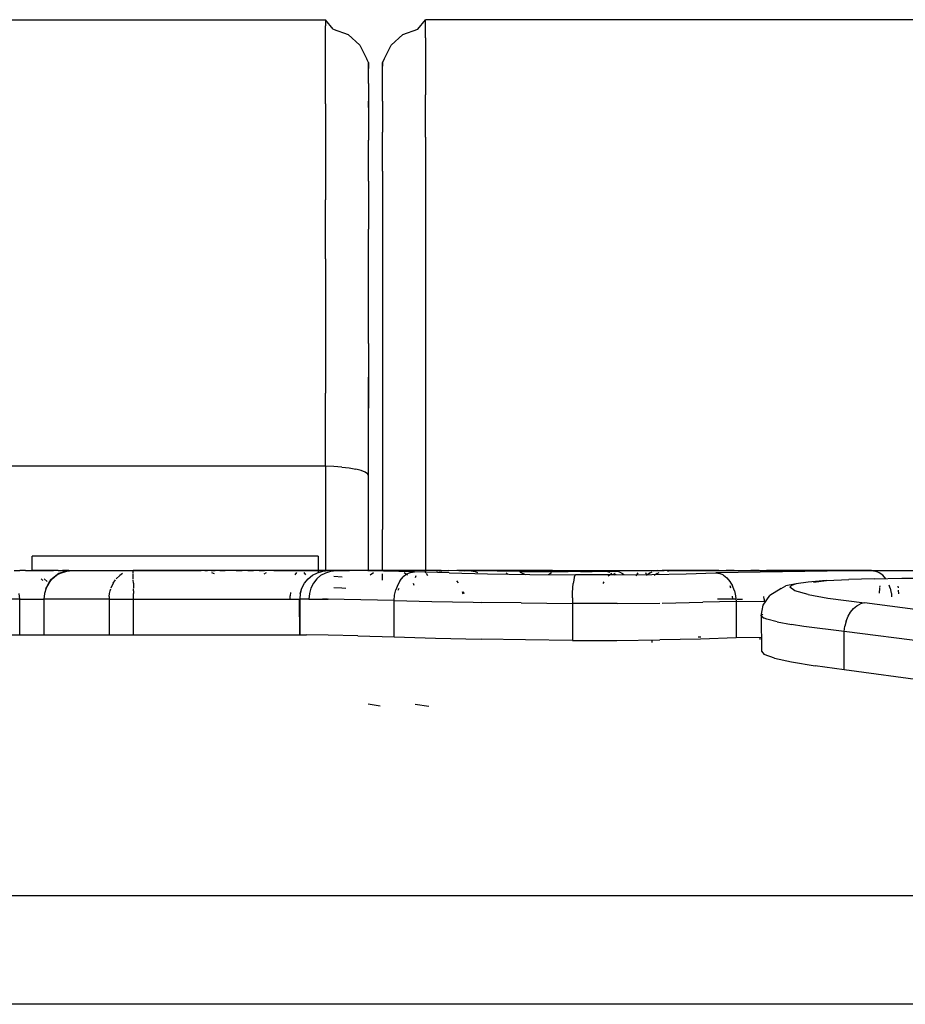
# Model space of a CAD drawing. Units: inches. Extents: x -740.3 to -690.1, y -675.8 to -651.9.
# Drawn here: x -738.4 to -738.1, y -663.4 to -663.2 of the extents above; entities that cross this region are included whole.
import ezdxf

# ---------------------------------------------------------------- set-up
doc = ezdxf.new("R2010")
doc.units = ezdxf.units.IN
doc.header["$MEASUREMENT"] = 0
doc.layers.add('72_FRANKEN_PROSERIE_D2_ANY', color=7, linetype='Continuous')

# ---------------------------------------------------------------- blocks, each defined once
blk = doc.blocks.new('11d509c1-ad11-496f-8274-883bd5fdb627')
for p, q in [((-599.9, 17.6997), (-591.8, 17.6997)), ((-591.7449, 17.6344), (-591.8, 17.6997)), ((-591.1551, 17.6344), (-591.1, 17.6997)), ((-587.3, 17.6997), (-591.1, 17.6997)), ((-591.7449, 17.6344), (-591.6421, 17.5951)), ((-591.2579, 17.5951), (-591.1551, 17.6344)), ((-591.5606, 17.522), (-591.6421, 17.5951)), ((-591.2579, 17.5951), (-591.3394, 17.522)), ((-591.5606, 17.522), (-591.5115, 17.4248)), ((-591.3886, 17.4248), (-591.3394, 17.522)), ((-591.5, 17.3997), (-591.5115, 17.4248)), ((-591.5, 17.3997), (-591.5115, 17.4248)), ((-591.4, 17.3997), (-591.3886, 17.4248)), ((-591.3886, 17.4248), (-591.4, 17.3997)), ((-591.2878, 13.7243), (-591.2929, 13.7109))]:
    blk.add_line(p, q)
at = {"color": 18, "true_color": 0x000000}
for p, q in [((-591.8, 17.6997), (-591.8, 17.6561)), ((-591.1, 17.6722), (-591.1, 17.6997)), ((-591.8, 17.5421), (-591.8, 17.6561)), ((-591.1, 17.5741), (-591.1, 17.6722)), ((-591.1, 17.5741), (-591.1, 17.4072)), ((-591.8, 17.3599), (-591.8, 17.5421)), ((-591.8, 17.1126), (-591.8, 17.3599)), ((-591.5, 17.3743), (-591.5, 17.3997)), ((-591.5, 17.3997), (-591.5, 17.3594)), ((-591.5, 17.3594), (-591.5, 17.3743)), ((-591.5, 17.254), (-591.5, 17.3594)), ((-591.4, 17.3997), (-591.4, 17.3743)), ((-591.4, 17.3743), (-591.4, 17.3997)), ((-591.4, 17.2836), (-591.4, 17.3743)), ((-591.1, 17.4072), (-591.1, 17.1743)), ((-591.4, 17.1292), (-591.4, 17.2836)), ((-591.5, 17.254), (-591.5, 17.0854)), ((-591.1, 16.8797), (-591.1, 17.1743)), ((-591.8, 17.1126), (-591.8, 16.8046)), ((-591.5, 17.0854), (-591.5, 17.1292)), ((-591.5, 17.0854), (-591.5, 16.8566)), ((-591.4, 17.1292), (-591.4, 16.9138)), ((-591.4, 16.6413), (-591.4, 16.9138)), ((-591.1, 16.8797), (-591.1, 16.5286)), ((-591.8, 16.8046), (-591.8, 16.4414)), ((-591.5, 16.5717), (-591.5, 16.8566)), ((-591.4, 16.6413), (-591.4, 16.3165)), ((-591.5, 16.5717), (-591.5, 16.2358)), ((-591.1, 16.5286), (-591.1, 16.1272)), ((-591.8, 16.0295), (-591.8, 16.4414)), ((-591.4, 16.3165), (-591.4, 15.9451)), ((-591.5, 15.8548), (-591.5, 16.2358)), ((-591.1, 16.1272), (-591.1, 15.6826)), ((-591.8, 16.0295), (-591.8, 15.5762)), ((-591.4, 15.9451), (-591.4, 15.5339)), ((-591.5, 15.4355), (-591.5, 15.8548)), ((-591.1, 15.6826), (-591.1, 15.2028)), ((-591.8, 15.5762), (-591.8, 15.0896)), ((-591.4, 15.5339), (-591.4, 15.0901)), ((-591.5, 15.4355), (-591.5, 14.9854)), ((-591.5, 15.1839), (-591.5, 15.2002)), ((-591.5, 15.1713), (-591.5, 15.2002)), ((-591.5, 15.1839), (-591.5, 15.1356)), ((-591.5, 15.086), (-591.5, 15.1713)), ((-591.1, 15.2028), (-591.1, 14.6963)), ((-591.8, 14.5782), (-591.8, 15.0896)), ((-591.5, 15.0561), (-591.5, 15.1356)), ((-591.5, 14.9854), (-591.5, 15.0901)), ((-591.5, 14.9854), (-591.5, 15.086)), ((-591.4, 15.0901), (-591.4, 14.6216)), ((-591.5, 15.0561), (-591.5, 14.9854)), ((-591.5, 14.5124), (-591.5, 14.9854)), ((-591.1, 14.6963), (-591.1, 14.1721)), ((-591.4, 14.6216), (-591.4, 14.1367)), ((-591.8, 14.5782), (-599.9, 14.5782)), ((-591.7415, 14.5769), (-591.8, 14.5782)), ((-591.8, 14.5782), (-591.8, 14.1934)), ((-591.6852, 14.5732), (-591.7415, 14.5769)), ((-591.6852, 14.5732), (-591.6333, 14.5671)), ((-591.6333, 14.5671), (-591.5879, 14.5589)), ((-591.5506, 14.5489), (-591.5879, 14.5589)), ((-591.5228, 14.5376), (-591.5506, 14.5489)), ((-591.5058, 14.5252), (-591.5228, 14.5376)), ((-591.5, 14.5124), (-591.5058, 14.5252)), ((-591.5, 14.5124), (-591.5, 14.5335)), ((-591.5, 13.8502), (-591.5, 14.5124)), ((-591.8, 14.1934), (-591.8, 13.9511)), ((-591.4, 13.8502), (-591.4, 14.1367)), ((-591.1, 14.1721), (-591.1, 13.8381)), ((-593.85, 13.8493), (-593.85, 13.9511)), ((-591.85, 13.9511), (-593.85, 13.9511)), ((-591.85, 13.9511), (-591.85, 13.8349)), ((-591.8, 13.9511), (-591.8, 13.8499)), ((-592.002, 13.8359), (-592.0133, 13.8197)), ((-591.95, 13.8359), (-591.9386, 13.8197)), ((-591.2264, 13.8164), (-591.2508, 13.8349)), ((-591.6841, 13.8034), (-591.7409, 13.8073)), ((-591.4, 13.783), (-591.4, 13.8271)), ((-592.0446, 13.6967), (-592.0462, 13.6721)), ((-591.6852, 13.7275), (-591.7415, 13.7299)), ((-591.6563, 13.7253), (-591.6852, 13.7275)), ((-591.1873, 13.7613), (-591.182, 13.7471)), ((-592.0467, 13.6499), (-592.0462, 13.6721))]:
    blk.add_line(p, q, dxfattribs=at)
blk = doc.blocks.new('9998c78e-8bbd-482e-8135-80480d7ba159')
at = {"color": 18, "true_color": 0x000000}
for p, q in [((-593.9758, 13.8502), (-593.9366, 13.8502)), ((-593.896, 13.8502), (-593.9366, 13.8502)), ((-593.896, 13.8502), (-593.8548, 13.8502)), ((-593.8548, 13.8502), (-593.7, 13.8502)), ((-593.8139, 13.8502), (-593.8548, 13.8502)), ((-593.7739, 13.8502), (-593.8139, 13.8502)), ((-593.7357, 13.8502), (-593.7739, 13.8502)), ((-593.7, 13.8502), (-593.7357, 13.8502)), ((-593.6674, 13.8502), (-593.7, 13.8502)), ((-593.6457, 13.8349), (-593.6799, 13.8164)), ((-593.6674, 13.8502), (-593.6385, 13.8502)), ((-593.6674, 13.8502), (-593.614, 13.8502)), ((-593.6457, 13.8349), (-593.6087, 13.8463)), ((-593.614, 13.8502), (-593.6385, 13.8502)), ((-593.5941, 13.8502), (-593.614, 13.8502)), ((-593.6087, 13.8463), (-593.5702, 13.8502)), ((-593.5941, 13.8502), (-593.1345, 13.8502)), ((-593.5702, 13.8502), (-593.145, 13.8502)), ((-591.7804, 13.8502), (-593.145, 13.8502)), ((-593.1438, 13.8349), (-593.1447, 13.8493)), ((-593.1345, 13.8502), (-592.6687, 13.8502)), ((-592.6436, 13.8502), (-592.6234, 13.8502)), ((-592.5986, 13.8502), (-592.6234, 13.8502)), ((-592.5986, 13.8502), (-592.5696, 13.8502)), ((-592.5764, 13.8257), (-592.5932, 13.8349)), ((-592.537, 13.8502), (-592.5696, 13.8502)), ((-592.537, 13.8502), (-592.5013, 13.8502)), ((-592.4633, 13.8502), (-592.5013, 13.8502)), ((-592.4236, 13.8502), (-592.4633, 13.8502)), ((-592.4236, 13.8502), (-592.383, 13.8502)), ((-592.3421, 13.8502), (-592.383, 13.8502)), ((-592.3421, 13.8502), (-592.3019, 13.8502)), ((-592.263, 13.8502), (-592.3019, 13.8502)), ((-592.263, 13.8502), (-592.2261, 13.8502)), ((-592.2153, 13.8349), (-592.2302, 13.8236)), ((-592.1919, 13.8502), (-592.2261, 13.8502)), ((-592.1612, 13.8502), (-592.1919, 13.8502)), ((-592.1612, 13.8502), (-591.7804, 13.8502)), ((-591.891, 13.8165), (-591.8566, 13.8349)), ((-591.8566, 13.8349), (-591.8193, 13.8463)), ((-591.8311, 13.8164), (-591.7981, 13.8349)), ((-591.8193, 13.8463), (-591.7804, 13.8502)), ((-591.7981, 13.8349), (-591.7622, 13.8463)), ((-591.7249, 13.8502), (-591.7804, 13.8502)), ((-591.7622, 13.8463), (-591.7249, 13.8502)), ((-591.7249, 13.8502), (-591.6312, 13.8494)), ((-591.0251, 13.8502), (-591.7249, 13.8502)), ((-591.5044, 13.8472), (-591.6312, 13.8494)), ((-591.4097, 13.8502), (-591.585, 13.8502)), ((-591.1779, 13.8399), (-591.5044, 13.8472)), ((-591.4638, 13.8349), (-591.4882, 13.8165)), ((-591.4097, 13.8502), (-591.4319, 13.8471)), ((-591.0371, 13.8502), (-591.4097, 13.8502)), ((-591.2052, 13.8355), (-591.2314, 13.8238)), ((-591.2052, 13.8355), (-591.1779, 13.8399)), ((-590.935, 13.834), (-591.1779, 13.8399)), ((-591.1087, 13.8443), (-591.0987, 13.8349)), ((-590.9908, 13.8499), (-591.0251, 13.8502)), ((-591.0251, 13.8502), (-590.9868, 13.8463)), ((-590.9914, 13.8502), (-591.0137, 13.8502)), ((-590.9908, 13.8499), (-590.9373, 13.8493)), ((-590.8665, 13.8484), (-590.9373, 13.8493)), ((-590.935, 13.834), (-590.6669, 13.828)), ((-590.8575, 13.8502), (-590.8822, 13.8502)), ((-590.7805, 13.8473), (-590.8665, 13.8484)), ((-590.5905, 13.8502), (-590.8575, 13.8502)), ((-590.8301, 13.8464), (-590.8575, 13.8502)), ((-590.5999, 13.8452), (-590.7805, 13.8473)), ((-590.7805, 13.8473), (-590.7529, 13.8438)), ((-590.7529, 13.8438), (-590.7361, 13.8368)), ((-590.4442, 13.8438), (-590.5999, 13.8452)), ((-590.5451, 13.8502), (-590.5905, 13.8502)), ((-590.5629, 13.8463), (-590.5905, 13.8502)), ((-590.5451, 13.8502), (-590.4932, 13.8502)), ((-590.2117, 13.8502), (-590.5451, 13.8502)), ((-590.5364, 13.8349), (-590.524, 13.8256)), ((-590.4932, 13.8502), (-590.4369, 13.8502)), ((-590.4442, 13.8438), (-590.2755, 13.8431)), ((-590.4369, 13.8502), (-590.3784, 13.8502)), ((-590.3199, 13.8502), (-590.3784, 13.8502)), ((-590.2636, 13.8502), (-590.3199, 13.8502)), ((-590.2755, 13.8431), (-590.1027, 13.8431)), ((-590.2636, 13.8502), (-590.2117, 13.8502)), ((-590.2204, 13.8349), (-590.2406, 13.8196)), ((-590.2117, 13.8502), (-590.1663, 13.8502)), ((-590.1938, 13.8463), (-590.1663, 13.8502)), ((-590.1663, 13.8502), (-589.4769, 13.8502)), ((-590.0177, 13.8434), (-590.1027, 13.8431)), ((-590.0177, 13.8434), (-589.9352, 13.8439)), ((-589.9352, 13.8439), (-589.8335, 13.8449)), ((-589.8335, 13.8449), (-589.7439, 13.8461)), ((-589.7716, 13.8427), (-589.7439, 13.8461)), ((-589.7579, 13.8463), (-589.7341, 13.8361)), ((-589.7579, 13.8463), (-589.7341, 13.8361)), ((-589.4769, 13.8492), (-589.7439, 13.8461)), ((-589.7314, 13.8349), (-589.7153, 13.8228)), ((-589.7314, 13.8349), (-589.7153, 13.8228)), ((-589.6165, 13.8349), (-589.6299, 13.8132)), ((-589.5547, 13.8225), (-589.561, 13.8329)), ((-589.5555, 13.8164), (-589.5345, 13.8324)), ((-589.5312, 13.8342), (-589.5469, 13.8224)), ((-589.5311, 13.8349), (-589.5151, 13.8418)), ((-589.4769, 13.8492), (-589.5046, 13.8455)), ((-589.4692, 13.8349), (-589.4907, 13.8233)), ((-589.4769, 13.8492), (-589.4324, 13.8495)), ((-589.0962, 13.8502), (-589.4474, 13.8502)), ((-589.403, 13.8499), (-589.4324, 13.8495)), ((-589.3939, 13.8502), (-587.9825, 13.8502)), ((-589.2786, 13.8275), (-589.0715, 13.8333)), ((-589.0507, 13.8502), (-589.0962, 13.8502)), ((-587.9825, 13.8502), (-589.0715, 13.8333)), ((-589.0715, 13.8333), (-589.0443, 13.8288)), ((-589.0507, 13.8502), (-588.9989, 13.8502)), ((-588.9426, 13.8502), (-588.9989, 13.8502)), ((-588.9426, 13.8502), (-588.8841, 13.8502)), ((-588.8841, 13.8502), (-588.8255, 13.8502)), ((-588.7693, 13.8502), (-588.8255, 13.8502)), ((-588.7693, 13.8502), (-588.7174, 13.8502)), ((-588.6719, 13.8502), (-588.7174, 13.8502)), ((-587.9825, 13.8502), (-588.6719, 13.8502)), ((-587.9825, 13.8502), (-587.2471, 13.8502)), ((-587.9825, 13.8502), (-587.9549, 13.8463)), ((-587.9284, 13.8349), (-587.9549, 13.8463)), ((-587.904, 13.8164), (-587.9284, 13.8349)), ((-593.7758, 13.7795), (-593.7862, 13.7914)), ((-593.7344, 13.7613), (-593.7098, 13.7916)), ((-593.7098, 13.7916), (-593.6799, 13.8164)), ((-593.2835, 13.7611), (-593.268, 13.7849)), ((-593.2629, 13.7914), (-593.2376, 13.8163)), ((-593.2192, 13.8292), (-593.2376, 13.8163)), ((-593.1433, 13.8163), (-593.1437, 13.8292)), ((-593.1429, 13.7914), (-593.1433, 13.8163)), ((-593.1425, 13.7611), (-593.1428, 13.7849)), ((-591.9459, 13.7613), (-591.9212, 13.7916)), ((-591.9212, 13.7916), (-591.891, 13.8165)), ((-591.8601, 13.7916), (-591.8839, 13.7613)), ((-591.8311, 13.8164), (-591.8601, 13.7916)), ((-591.277, 13.7802), (-591.2946, 13.7501)), ((-591.277, 13.7802), (-591.2557, 13.8051)), ((-591.2314, 13.8238), (-591.2557, 13.8051)), ((-591.167, 13.8124), (-591.1726, 13.7991)), ((-591.0844, 13.8124), (-591.0938, 13.8285)), ((-590.6669, 13.828), (-590.3704, 13.823)), ((-590.3704, 13.823), (-590.0527, 13.8201)), ((-590.0642, 13.7837), (-590.0674, 13.7588)), ((-590.0606, 13.8026), (-590.0642, 13.7837)), ((-590.0567, 13.8149), (-590.0606, 13.8026)), ((-589.7804, 13.8201), (-590.0527, 13.8201)), ((-589.854, 13.7718), (-589.8615, 13.7589)), ((-589.8228, 13.8133), (-589.7982, 13.8316)), ((-589.7804, 13.8201), (-589.518, 13.8227)), ((-589.518, 13.8227), (-589.2786, 13.8275)), ((-589.0181, 13.8169), (-589.0443, 13.8288)), ((-589.0181, 13.8169), (-588.9939, 13.7982)), ((-588.9939, 13.7982), (-588.9726, 13.7733)), ((-588.9726, 13.7733), (-588.9551, 13.7434)), ((-588.4253, 13.769), (-588.5101, 13.7559)), ((-588.2983, 13.7796), (-588.4253, 13.769)), ((-588.2983, 13.7796), (-588.3266, 13.7773)), ((-588.2983, 13.7796), (-588.1418, 13.7874)), ((-587.9636, 13.7927), (-588.1418, 13.7874)), ((-587.9636, 13.7927), (-587.7707, 13.7956)), ((-587.8825, 13.7916), (-587.904, 13.8164)), ((-587.7707, 13.7956), (-587.5698, 13.7964)), ((-593.7526, 13.7267), (-593.7639, 13.6892)), ((-593.7526, 13.7267), (-593.7344, 13.7613)), ((-593.3083, 13.6889), (-593.3044, 13.708)), ((-593.3044, 13.708), (-593.3002, 13.7224)), ((-593.2835, 13.7611), (-593.2989, 13.7265)), ((-593.1425, 13.7611), (-593.1423, 13.7265)), ((-593.1422, 13.708), (-593.1422, 13.7224)), ((-593.1422, 13.708), (-593.1421, 13.6889)), ((-591.9756, 13.6892), (-591.9643, 13.7267)), ((-591.9643, 13.7267), (-591.9459, 13.7613)), ((-591.9016, 13.7267), (-591.9125, 13.6892)), ((-591.8839, 13.7613), (-591.9016, 13.7267)), ((-591.3162, 13.6786), (-591.3078, 13.7157)), ((-591.2946, 13.7501), (-591.3078, 13.7157)), ((-590.8363, 13.7027), (-590.8323, 13.6893)), ((-590.0734, 13.6583), (-590.0721, 13.6949)), ((-590.0721, 13.6949), (-590.0701, 13.7288)), ((-590.0701, 13.7288), (-590.0674, 13.7588)), ((-588.9655, 13.7267), (-588.9716, 13.7428)), ((-588.9417, 13.7089), (-588.9551, 13.7434)), ((-588.9417, 13.7089), (-588.9333, 13.672)), ((-588.5535, 13.7336), (-588.5428, 13.7451)), ((-588.5192, 13.709), (-588.5535, 13.7336)), ((-588.5101, 13.7559), (-588.5428, 13.7451)), ((-588.4263, 13.6833), (-588.5192, 13.709)), ((-587.9268, 13.7265), (-587.9306, 13.6909)), ((-587.9238, 13.7434), (-587.9261, 13.7304)), ((-587.8519, 13.7267), (-587.8595, 13.7468)), ((-587.8519, 13.7267), (-587.8445, 13.6923)), ((-587.7987, 13.7408), (-587.7967, 13.7297)), ((-587.792, 13.6869), (-587.7948, 13.7137)), ((-593.9371, 13.6502), (-595.087, 13.6502)), ((-593.9371, 13.6502), (-593.9398, 13.6892)), ((-593.9371, 13.399), (-593.9371, 13.6502)), ((-593.9371, 13.6502), (-593.7676, 13.6502)), ((-593.7639, 13.6892), (-593.7676, 13.6502)), ((-593.7676, 13.6502), (-593.7676, 13.4002)), ((-593.3115, 13.6502), (-593.7676, 13.6502)), ((-593.3107, 13.6695), (-593.3115, 13.6502)), ((-593.3115, 13.6502), (-593.142, 13.6502)), ((-593.3115, 13.6502), (-593.3115, 13.3987)), ((-593.3107, 13.6695), (-593.3083, 13.6889)), ((-593.142, 13.6695), (-593.1421, 13.6889)), ((-593.142, 13.6502), (-593.142, 13.6695)), ((-593.142, 13.6502), (-591.9795, 13.6502)), ((-593.142, 13.3986), (-593.142, 13.6502)), ((-591.9756, 13.6892), (-591.9795, 13.6502)), ((-591.9162, 13.6502), (-591.9795, 13.6502)), ((-591.9795, 13.6502), (-591.9795, 13.3992)), ((-591.9125, 13.6892), (-591.9162, 13.6502)), ((-591.9162, 13.6502), (-591.7819, 13.649)), ((-591.7857, 13.6502), (-591.8206, 13.6502)), ((-591.6701, 13.6472), (-591.7819, 13.649)), ((-591.3193, 13.64), (-591.6701, 13.6472)), ((-591.3193, 13.64), (-591.3162, 13.6786)), ((-591.3193, 13.3862), (-591.3193, 13.64)), ((-591.3193, 13.64), (-591.0561, 13.6341)), ((-591.0561, 13.6341), (-590.7665, 13.6281)), ((-590.7665, 13.6281), (-590.7104, 13.6271)), ((-590.433, 13.6231), (-590.7104, 13.6271)), ((-590.0734, 13.6583), (-590.074, 13.6203)), ((-589.4459, 13.6229), (-589.1622, 13.6277)), ((-588.9301, 13.6334), (-589.1622, 13.6277)), ((-588.9548, 13.6502), (-589.0601, 13.6502)), ((-588.9562, 13.6712), (-588.9548, 13.6502)), ((-588.9315, 13.6502), (-588.9548, 13.6502)), ((-588.9333, 13.672), (-588.9301, 13.6334)), ((-588.9301, 13.6334), (-588.7204, 13.6366)), ((-588.9301, 13.6334), (-588.9301, 13.3786)), ((-588.9223, 13.6502), (-588.9036, 13.6502)), ((-588.9036, 13.6502), (-588.8841, 13.6502)), ((-588.4263, 13.6833), (-588.2883, 13.6576)), ((-588.2883, 13.6576), (-588.0328, 13.6232)), ((-587.8438, 13.6892), (-587.8422, 13.6665)), ((-590.433, 13.6231), (-590.074, 13.6203)), ((-590.074, 13.6203), (-590.074, 13.3612)), ((-589.7612, 13.6203), (-590.074, 13.6203)), ((-589.7612, 13.6203), (-589.4628, 13.6227)), ((-588.1467, 13.5302), (-588.129, 13.5597)), ((-588.129, 13.5597), (-588.108, 13.5845)), ((-588.108, 13.5845), (-588.0845, 13.6038)), ((-588.0845, 13.6038), (-588.0591, 13.6168)), ((-588.0328, 13.6232), (-588.0591, 13.6168)), ((-586.9175, 13.4779), (-588.0328, 13.6232)), ((-588.7431, 13.5446), (-588.7533, 13.5343)), ((-588.7533, 13.5343), (-588.7341, 13.5175)), ((-588.7139, 13.5098), (-588.7341, 13.5175)), ((-588.6426, 13.4912), (-588.7139, 13.5098)), ((-588.6426, 13.4912), (-588.5419, 13.4721)), ((-588.1604, 13.4971), (-588.1697, 13.4614)), ((-588.1604, 13.4971), (-588.1467, 13.5302)), ((-588.4558, 13.4587), (-588.5419, 13.4721)), ((-588.1742, 13.4245), (-588.4558, 13.4587)), ((-588.1742, 13.4245), (-588.1697, 13.4614)), ((-588.1742, 13.1564), (-588.1742, 13.4245)), ((-586.9882, 13.2696), (-588.1742, 13.4245)), ((-591.9328, 13.4002), (-591.9795, 13.3992)), ((-591.7818, 13.3981), (-591.9328, 13.4002)), ((-591.5736, 13.3932), (-591.7818, 13.3981)), ((-591.5736, 13.3932), (-591.3193, 13.3862)), ((-591.3193, 13.3862), (-591.0316, 13.3781)), ((-591.0316, 13.3781), (-590.7105, 13.3701)), ((-590.4016, 13.3645), (-590.7105, 13.3701)), ((-590.074, 13.3612), (-590.4016, 13.3645)), ((-590.074, 13.3612), (-589.7639, 13.3612)), ((-589.7639, 13.3612), (-589.4628, 13.3645)), ((-589.5187, 13.3606), (-589.5187, 13.3474)), ((-589.1777, 13.3708), (-589.4628, 13.3645)), ((-589.1955, 13.3866), (-589.1768, 13.3871)), ((-588.9301, 13.3786), (-589.1777, 13.3708)), ((-588.7529, 13.3817), (-588.9301, 13.3786)), ((-588.7629, 13.3816), (-588.7629, 13.3687)), ((-588.7527, 13.2866), (-588.7341, 13.2637)), ((-588.6608, 13.2378), (-588.7341, 13.2637)), ((-588.6608, 13.2378), (-588.5419, 13.2111)), ((-588.5419, 13.2111), (-588.376, 13.1831)), ((-588.1742, 13.1564), (-588.376, 13.1831)), ((-586.9882, 12.9956), (-588.1742, 13.1564)), ((-591.4184, 12.9021), (-591.5024, 12.9153)), ((-591.0761, 12.8997), (-591.1721, 12.9137)), ((-576.8099, 11.5768), (-597, 11.5768)), ((-576.5203, 10.8183), (-597, 10.8183))]:
    blk.add_line(p, q, dxfattribs=at)
for p, q in [((-593.5956, 13.8493), (-593.6636, 13.8292)), ((-593.6636, 13.8292), (-593.6457, 13.8349)), ((-591.0139, 13.8461), (-591.0371, 13.8502)), ((-590.439, 13.8385), (-590.4041, 13.8219)), ((-589.8537, 13.8493), (-589.8128, 13.8376)), ((-589.4086, 13.8465), (-589.3898, 13.8501)), ((-593.746, 13.7743), (-593.7658, 13.7914)), ((-593.72, 13.7849), (-593.7572, 13.7224)), ((-593.7344, 13.7613), (-593.72, 13.7849)), ((-593.6636, 13.8292), (-593.72, 13.7849)), ((-593.72, 13.7849), (-593.6799, 13.8164)), ((-593.6799, 13.8164), (-593.6636, 13.8292)), ((-590.8848, 13.7782), (-590.8726, 13.7631)), ((-589.7708, 13.8197), (-589.7833, 13.8292)), ((-589.5032, 13.8164), (-589.4803, 13.8313)), ((-588.3895, 13.7682), (-588.2983, 13.7796)), ((-593.7344, 13.7613), (-593.7572, 13.7224)), ((-591.9683, 13.7238), (-591.9756, 13.6892)), ((-590.8452, 13.7029), (-590.8405, 13.6867)), ((-588.6156, 13.7252), (-588.6947, 13.6755)), ((-588.6156, 13.7252), (-588.5809, 13.7433)), ((-588.5101, 13.7559), (-588.5809, 13.7433)), ((-591.9795, 13.3992), (-591.9823, 13.6502)), ((-588.7395, 13.6078), (-588.6947, 13.6755)), ((-588.7336, 13.6502), (-588.7361, 13.668)), ((-588.7336, 13.6502), (-588.7336, 13.6364)), ((-588.7533, 13.5343), (-588.7395, 13.6078)), ((-588.7533, 13.5343), (-588.7527, 13.2866)), ((-597, 13.4002), (-591.9328, 13.4002))]:
    blk.add_line(p, q)
blk = doc.blocks.new('aec90862-237c-4dfe-9ad0-304edaff5f3a')
at = {"layer": '72_FRANKEN_PROSERIE_D2_ANY'}
for name in ['11d509c1-ad11-496f-8274-883bd5fdb627', '9998c78e-8bbd-482e-8135-80480d7ba159']:
    blk.add_blockref(name, (-98.0252, -958.1957, -814.3706), dxfattribs=at)

msp = doc.modelspace()

# ---------------------------------------------------------------- block references
at = {"xscale": 0.03903334193520708, "yscale": 0.03903334193520708, "zscale": 0.03903334193520708}
msp.add_blockref('aec90862-237c-4dfe-9ad0-304edaff5f3a', (-711.37029, -626.47026, -782.583), dxfattribs=at)

doc.saveas('drawing.dxf')
